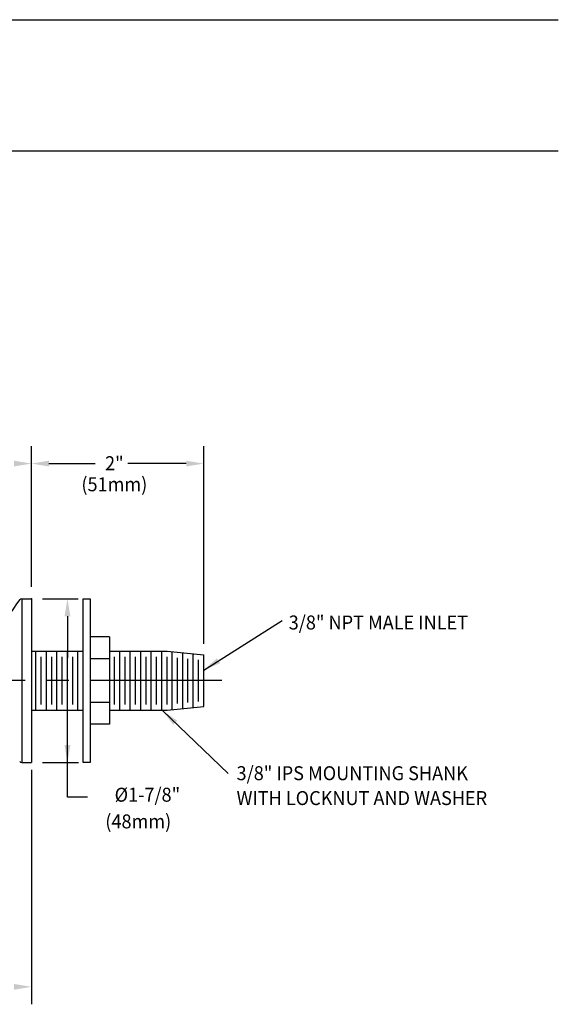
# Model space of a CAD drawing. Extents: x 1.2 to 16.5, y 0.7 to 21.1.
# Drawn here: x 10.3 to 16.5, y 8.1 to 19.4 of the extents above; entities that cross this region are included whole.
import ezdxf
from ezdxf.enums import TextEntityAlignment as Align

# ---------------------------------------------------------------- set-up
doc = ezdxf.new("R2010")
doc.units = 0
doc.header["$LTSCALE"] = 2
doc.header["$MEASUREMENT"] = 0
doc.linetypes.add('CENTER2', pattern=[1.125, 0.75, -0.125, 0.125, -0.125])
doc.layers.get('0').update_dxf_attribs({"linetype": 'CONTINUOUS'})
for name, color, linetype in [('2', 2, 'CONTINUOUS'), ('CENTER', 1, 'CENTER2'), ('DIM', 7, 'CONTINUOUS')]:
    doc.layers.add(name, color=color, linetype=linetype)
doc.styles.add('PLATE', font='MyriadPro-Regular.ttf')
doc.styles.add('ROMAND', font='MyriadPro-Regular.ttf')
doc.styles.get("Standard").update_dxf_attribs({"font": 'MyriadPro-Regular.ttf'})
doc.dimstyles.new('DIMASZ', dxfattribs={"dimtxt": 0.08, "dimasz": 0.18, "dimexe": 0.18, "dimexo": 0.0625, "dimgap": 0.09, "dimtad": 0, "dimtih": 1, "dimtoh": 1, "dimdec": 3, "dimzin": 0, "dimdsep": 46, "dimtxsty": 'Standard', "dimcen": 0.09, "dimadec": 0, "dimazin": 0, "dimtfac": 1, "dimtdec": 3, "dimtofl": 0, "dimtmove": 2, "dimatfit": 3, "dimfxl": 1, "dimtolj": 1, "dimtzin": 0, "dimarcsym": 0})

# ---------------------------------------------------------------- blocks, each defined once
blk = doc.blocks.new('CTITLE')
for p, q in [((-7.7035, -0.8247), (-0.0785, -0.8247)), ((-7.7035, -1.5747), (-0.0785, -1.5747))]:
    blk.add_line(p, q)
at = {"style": 'PLATE', "width": 0.95}
for tag, p, height in [('PLATE1', (-7.7035, -1.0247), 0.14), ('DESC1', (-7.7035, -1.1847), 0.1), ('DESC1', (-7.7035, -1.3447), 0.1), ('DESC1', (-7.7035, -1.5047), 0.1), ('PLATE2', (-7.7035, -1.7747), 0.14), ('DESC2', (-7.7035, -1.9347), 0.1), ('DESC2', (-7.7035, -2.0947), 0.1), ('DESC2', (-7.7035, -2.2547), 0.1), ('DWG', (-4.331, -10.063), 0.14), ('REV', (-1.7936, -10.0611), 0.1)]:
    blk.add_attdef(tag, p, '', height=height, dxfattribs=at)

msp = doc.modelspace()

# ---------------------------------------------------------------- linework, layer by layer
for p, q in [((10.359, 12.718), (10.359, 10.843)), ((10.359, 12.718), (10.429, 12.718)), ((10.429, 12.718), (10.47, 12.718)), ((10.47, 12.718), (10.47, 10.843)), ((11.062, 11.443), (11.062, 12.718)), ((11.062, 12.718), (11.142, 12.718)), ((11.142, 12.718), (11.142, 10.843)), ((11.362, 12.281), (11.142, 12.281)), ((11.362, 12.281), (11.362, 11.281)), ((10.47, 12.118), (11.062, 12.118)), ((10.522, 11.443), (10.522, 12.118)), ((10.642, 11.443), (10.642, 12.118)), ((10.762, 11.443), (10.762, 12.118)), ((10.882, 11.443), (10.882, 12.118)), ((11.002, 11.443), (11.002, 12.118)), ((11.362, 12.118), (12.022, 12.118)), ((11.482, 11.443), (11.482, 12.118)), ((11.602, 11.443), (11.602, 12.118)), ((11.722, 11.443), (11.722, 12.118)), ((10.582, 11.506), (10.582, 12.055)), ((10.702, 11.506), (10.702, 12.055)), ((10.822, 11.506), (10.822, 12.055)), ((10.942, 11.506), (10.942, 12.055)), ((11.362, 12.031), (11.142, 12.031)), ((11.422, 11.506), (11.422, 12.055)), ((11.542, 11.506), (11.542, 12.055)), ((11.662, 11.506), (11.662, 12.055)), ((11.782, 11.506), (11.782, 12.055)), ((11.362, 11.531), (11.142, 11.531)), ((10.47, 11.443), (11.062, 11.443)), ((11.062, 10.843), (11.062, 11.443)), ((11.362, 11.443), (12.022, 11.443)), ((11.362, 11.281), (11.142, 11.281)), ((10.359, 10.843), (10.399, 10.843)), ((10.399, 10.843), (10.47, 10.843)), ((11.142, 10.843), (11.062, 10.843))]:
    msp.add_line(p, q)
at = {"color": 2}
for p, q in [((10.595, 12.718), (11.003, 12.718)), ((10.882, 12.518), (10.882, 12.041)), ((10.882, 10.448), (10.882, 11.521)), ((10.595, 10.843), (11.007, 10.843))]:
    msp.add_line(p, q, dxfattribs=at)
at = {"color": 7}
for p, q in [((11.842, 11.443), (11.842, 12.118)), ((11.962, 11.443), (11.962, 12.118)), ((12.022, 12.118), (12.442, 12.076)), ((12.082, 11.45), (12.082, 12.112)), ((12.202, 11.462), (12.202, 12.1)), ((12.322, 11.474), (12.322, 12.088)), ((12.442, 11.486), (12.442, 12.076)), ((11.902, 11.506), (11.902, 12.055)), ((12.022, 11.506), (12.022, 12.055)), ((12.142, 11.519), (12.142, 12.043)), ((12.262, 11.531), (12.262, 12.031)), ((12.382, 11.543), (12.382, 12.019)), ((12.022, 11.443), (12.442, 11.486))]:
    msp.add_line(p, q, dxfattribs=at)
for centre, radius, start, end in [((11.549, 11.744), 1.55, 141.5161, 159.7233), ((10.359, 12.687), 0.0312, 90, 137.4467), ((10.359, 10.875), 0.0312, 222.5533, 270)]:
    msp.add_arc(centre, radius, start, end)
at = {"color": 2}
for points in [[(10.849, 12.518), (10.916, 12.518), (10.882, 12.718)], [(10.849, 11.043), (10.916, 11.043), (10.882, 10.843)]]:
    msp.add_solid(points, dxfattribs=at)
at = {"layer": '2'}
msp.add_line((11.111, 10.448), (10.882, 10.448), dxfattribs=at)
msp.add_point((10.47, 12.718), dxfattribs=at)
at = {"layer": 'CENTER'}
msp.add_line((12.648, 11.781), (4.344, 11.781), dxfattribs=at)
at = {"layer": 'DIM', "color": 2}
for p, q in [((10.47, 12.857), (10.47, 14.467)), ((12.442, 12.201), (12.442, 14.467)), ((10.67, 14.267), (11.2, 14.267)), ((12.242, 14.267), (11.573, 14.267))]:
    msp.add_line(p, q, dxfattribs=at)
at = {"layer": 'DIM', "color": 2, "linetype": 'ByBlock'}
msp.add_line((10.47, 10.759), (10.47, 8.074), dxfattribs=at)
at = {"layer": 'DIM', "color": 2}
for points in [[(10.27, 14.3), (10.27, 14.234), (10.47, 14.267)], [(10.67, 14.3), (10.67, 14.234), (10.47, 14.267)], [(12.242, 14.3), (12.242, 14.234), (12.442, 14.267)]]:
    msp.add_solid(points, dxfattribs=at)
at = {"layer": 'DIM', "color": 2, "linetype": 'ByBlock'}
msp.add_solid([(10.27, 8.241), (10.27, 8.307), (10.47, 8.274)], dxfattribs=at)

# ---------------------------------------------------------------- block references
at = {"xscale": 2, "yscale": 2, "zscale": 2}
msp.add_blockref('CTITLE', (16.658, 21), dxfattribs=at)

# ---------------------------------------------------------------- texts
at = {"layer": 'DIM', "linetype": 'ByBlock', "style": 'ROMAND', "width": 0.95}
msp.add_text('2"', height=0.16, dxfattribs=at).set_placement((11.419, 14.271), align=Align.MIDDLE_CENTER)
msp.add_text('(51mm)', height=0.16, dxfattribs=at).set_placement((11.419, 14.009), align=Align.MIDDLE)
at = {"layer": 'DIM', "style": 'ROMAND', "width": 0.95}
msp.add_text('3/8" NPT MALE INLET', height=0.16, dxfattribs=at).set_placement((13.415, 12.367))
for s, p in [('3/8" IPS MOUNTING SHANK', (12.818, 10.721)), ('WITH LOCKNUT AND WASHER', (12.818, 10.436))]:
    msp.add_text(s, height=0.16, dxfattribs=at).set_placement(p, align=Align.MIDDLE_LEFT)
for s, p in [('%%c1-7/8"  ', (11.844, 10.454)), ('(48mm)', (11.693, 10.148))]:
    msp.add_text(s, height=0.16, dxfattribs=at).set_placement(p, align=Align.MIDDLE)

# ---------------------------------------------------------------- leaders
msp.add_leader([(11.971, 11.438), (12.723, 10.717)], dimstyle='DIMASZ', override={"dimscale": 2, "dimasz": 0.1, "dimexe": 0.1, "dimgap": 0.09, "dimtad": 0, "dimdec": 4, "dimtxsty": 'ROMAND', "dimclrd": 2, "dimclre": 2, "dimclrt": 256, "dimtdec": 4, "dimtmove": 0})
at = {"layer": 'DIM'}
msp.add_leader([(12.442, 11.902), (13.339, 12.468)], dimstyle='DIMASZ', override={"dimscale": 2, "dimasz": 0.1, "dimexe": 0.1, "dimgap": 0.09, "dimtad": 0, "dimdec": 4, "dimclrd": 2, "dimclre": 2, "dimclrt": 256, "dimtdec": 4, "dimtmove": 0}, dxfattribs=at)

doc.saveas('drawing.dxf')
